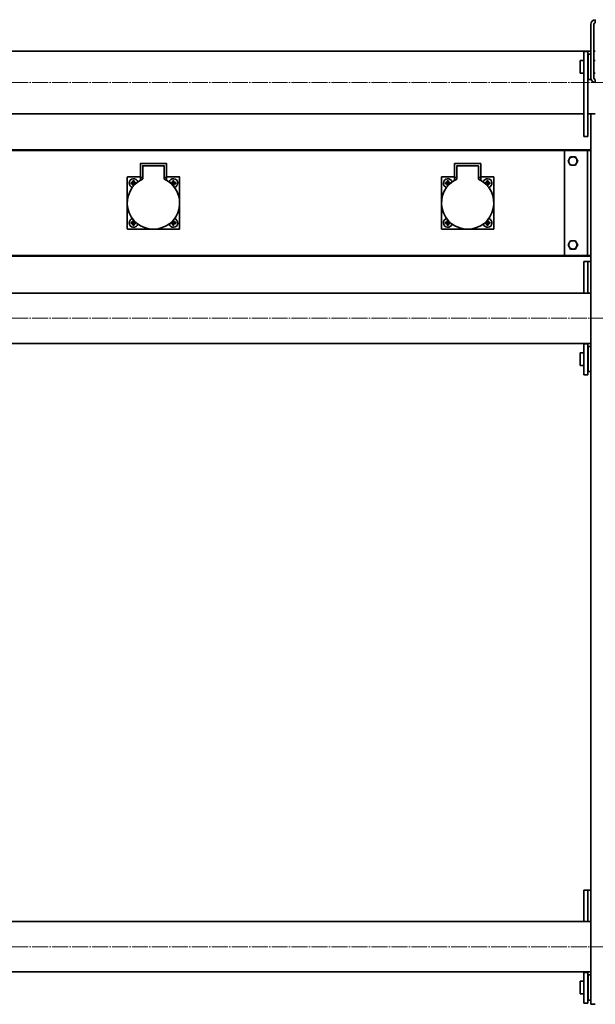
# Model space of a CAD drawing. Units: millimetres. Extents: x -5903 to 7541, y -3087 to 1287.
# Drawn here: x 3982 to 4532, y -57 to 883 of the extents above; entities that cross this region are included whole.
import ezdxf

# ---------------------------------------------------------------- set-up
doc = ezdxf.new("R2010")
doc.units = ezdxf.units.MM
doc.linetypes.add('SLD-Осевая', pattern=[19.05, 15.24, -1.27, 1.27, -1.27])
doc.linetypes.add('SLD-Сплошная', pattern=[0])
doc.layers.add('ТОНКИЕ', color=1, linetype='SLD-Сплошная')

msp = doc.modelspace()

# ---------------------------------------------------------------- linework, layer by layer
at = {"color": 7, "linetype": 'SLD-Сплошная', "lineweight": 35}
for p, q in [((4527.41, 878.34), (4527.41, 827.34)), ((4530.41, 878.34), (4530.41, 827.34)), ((4531.66, 882.83), (4531.66, 879.82)), ((4527.41, 852.84), (3852.41, 852.84)), ((4524.71, 852.34), (4520.71, 852.34)), ((4520.71, 852.34), (4520.71, 841.96)), ((4524.71, 852.34), (4524.71, 841.96)), ((4527.41, 849.84), (4524.91, 849.84)), ((4524.91, 837.84), (4524.91, 849.84)), ((4531.76, 852.84), (4530.41, 852.84)), ((4520.71, 843.84), (4517.41, 843.84)), ((4517.41, 843.84), (4517.41, 831.84)), ((4520.71, 841.96), (4520.71, 771.34)), ((4524.91, 843.84), (4524.71, 843.84)), ((4524.71, 841.96), (4524.71, 771.34)), ((4524.91, 825.84), (4524.91, 837.84)), ((4531.76, 843.84), (4530.41, 843.84)), ((4517.41, 831.84), (4520.71, 831.84)), ((4524.71, 831.84), (4524.91, 831.84)), ((4527.41, 825.84), (4527.41, 827.34)), ((4530.41, 831.84), (4531.76, 831.84)), ((4524.91, 825.84), (4527.41, 825.84)), ((4531.66, 825.86), (4531.66, 822.85)), ((3859.11, 792.84), (4520.71, 792.84)), ((4524.71, 792.84), (4531.76, 792.84)), ((4527.41, -57.16), (4527.41, 792.84)), ((4520.71, 771.34), (4524.71, 771.34)), ((3080.66, 758.54), (4527.41, 758.54)), ((3080.66, 758.22), (4527.41, 758.22)), ((4502.41, 757.84), (3102.41, 757.84)), ((4502.41, 657.84), (4502.41, 757.84)), ((4503.61, 757.84), (4502.41, 757.84)), ((4520.91, 757.84), (4503.61, 757.84)), ((4524.41, 757.84), (4520.91, 757.84)), ((4524.41, 657.84), (4524.41, 757.84)), ((4525.61, 757.84), (4524.41, 757.84)), ((4527.41, 757.84), (4525.61, 757.84)), ((4097.41, 732.49), (4097.41, 745.39)), ((4097.61, 745.59), (4122.21, 745.59)), ((4099.61, 743.19), (4099.61, 742.39)), ((4100.61, 743.39), (4099.81, 743.39)), ((4119.21, 743.39), (4100.61, 743.39)), ((4120.01, 743.39), (4119.21, 743.39)), ((4120.21, 742.39), (4120.21, 743.19)), ((4122.41, 745.39), (4122.41, 732.49)), ((4397.41, 732.49), (4397.41, 745.39)), ((4397.61, 745.59), (4422.21, 745.59)), ((4399.61, 743.19), (4399.61, 742.39)), ((4400.61, 743.39), (4399.81, 743.39)), ((4419.21, 743.39), (4400.61, 743.39)), ((4420.01, 743.39), (4419.21, 743.39)), ((4420.21, 742.39), (4420.21, 743.19)), ((4422.41, 745.39), (4422.41, 732.49)), ((4505.79, 747.84), (4506.95, 745.84)), ((4508.1, 751.84), (4506.95, 749.84)), ((4512.72, 743.84), (4513.88, 745.84)), ((4515.03, 747.84), (4513.88, 749.84)), ((4099.61, 732.49), (4099.61, 742.39)), ((4120.21, 732.49), (4120.21, 742.39)), ((4399.61, 732.49), (4399.61, 742.39)), ((4420.21, 732.49), (4420.21, 742.39)), ((4084.91, 683.04), (4084.91, 732.64)), ((4085.11, 732.84), (4097.21, 732.84)), ((4090.08, 727.12), (4088.61, 727.42)), ((4090.06, 727.42), (4088.61, 727.42)), ((4088.61, 727.42), (4088.61, 726.27)), ((4090.08, 726.56), (4088.61, 726.27)), ((4088.61, 726.27), (4090.06, 726.27)), ((4090.36, 727.12), (4090.08, 727.12)), ((4090.08, 727.12), (4090.08, 726.56)), ((4090.08, 726.56), (4090.36, 726.56)), ((4090.34, 729.14), (4090.34, 727.69)), ((4090.63, 727.67), (4090.34, 729.14)), ((4091.49, 729.14), (4090.34, 729.14)), ((4090.63, 726.01), (4090.34, 724.54)), ((4090.34, 725.99), (4090.34, 724.54)), ((4090.34, 724.54), (4091.31, 724.54)), ((4090.63, 727.67), (4090.63, 727.39)), ((4091.19, 727.67), (4090.63, 727.67)), ((4090.63, 726.29), (4090.63, 726.01)), ((4090.63, 726.01), (4091.19, 726.01)), ((4091.19, 727.67), (4091.49, 729.14)), ((4091.19, 727.39), (4091.19, 727.67)), ((4091.19, 726.01), (4091.19, 726.29)), ((4091.19, 726.01), (4091.45, 724.7)), ((4091.74, 727.12), (4091.47, 727.12)), ((4091.47, 726.56), (4091.74, 726.56)), ((4091.49, 727.69), (4091.49, 729.14)), ((4091.49, 724.74), (4091.49, 725.99)), ((4091.74, 727.12), (4093.21, 727.42)), ((4091.74, 726.56), (4091.74, 727.12)), ((4091.74, 726.56), (4093.05, 726.3)), ((4093.21, 727.42), (4091.76, 727.42)), ((4091.76, 726.27), (4093.01, 726.27)), ((4093.21, 726.44), (4093.21, 727.42)), ((4097.41, 732.49), (4097.41, 732.09)), ((4097.41, 729.49), (4097.41, 732.09)), ((4099.41, 732.29), (4097.61, 732.29)), ((4099.61, 730.75), (4099.61, 732.49)), ((4120.21, 732.49), (4120.21, 730.75)), ((4122.21, 732.29), (4120.41, 732.29)), ((4122.41, 732.09), (4122.41, 732.49)), ((4122.41, 732.09), (4122.41, 729.49)), ((4122.61, 732.84), (4134.71, 732.84)), ((4128.06, 727.42), (4126.61, 727.42)), ((4126.61, 727.42), (4126.61, 726.44)), ((4128.08, 727.12), (4126.61, 727.42)), ((4128.08, 726.56), (4126.77, 726.3)), ((4126.81, 726.27), (4128.06, 726.27)), ((4128.36, 727.12), (4128.08, 727.12)), ((4128.08, 727.12), (4128.08, 726.56)), ((4128.08, 726.56), (4128.36, 726.56)), ((4128.34, 729.14), (4128.34, 727.69)), ((4128.63, 727.67), (4128.34, 729.14)), ((4129.49, 729.14), (4128.34, 729.14)), ((4128.34, 725.99), (4128.34, 724.74)), ((4128.63, 726.01), (4128.37, 724.7)), ((4128.52, 724.54), (4129.49, 724.54)), ((4128.63, 727.67), (4128.63, 727.39)), ((4129.19, 727.67), (4128.63, 727.67)), ((4128.63, 726.29), (4128.63, 726.01)), ((4128.63, 726.01), (4129.19, 726.01)), ((4129.19, 727.67), (4129.49, 729.14)), ((4129.19, 727.39), (4129.19, 727.67)), ((4129.19, 726.01), (4129.19, 726.29)), ((4129.19, 726.01), (4129.49, 724.54)), ((4129.74, 727.12), (4129.47, 727.12)), ((4129.47, 726.56), (4129.74, 726.56)), ((4129.49, 727.69), (4129.49, 729.14)), ((4129.49, 724.54), (4129.49, 725.99)), ((4129.74, 727.12), (4131.21, 727.42)), ((4129.74, 726.56), (4129.74, 727.12)), ((4129.74, 726.56), (4131.21, 726.27)), ((4131.21, 727.42), (4129.76, 727.42)), ((4129.76, 726.27), (4131.21, 726.27)), ((4131.21, 726.27), (4131.21, 727.42)), ((4134.91, 732.64), (4134.91, 683.04)), ((4384.91, 683.04), (4384.91, 732.64)), ((4385.11, 732.84), (4397.21, 732.84)), ((4390.06, 727.42), (4388.61, 727.42)), ((4388.61, 727.42), (4388.61, 726.27)), ((4390.08, 727.12), (4388.61, 727.42)), ((4390.08, 726.56), (4388.61, 726.27)), ((4388.61, 726.27), (4390.06, 726.27)), ((4390.36, 727.12), (4390.08, 727.12)), ((4390.08, 727.12), (4390.08, 726.56)), ((4390.08, 726.56), (4390.36, 726.56)), ((4391.49, 729.14), (4390.34, 729.14)), ((4390.34, 729.14), (4390.34, 727.69)), ((4390.63, 727.67), (4390.34, 729.14)), ((4390.63, 726.01), (4390.34, 724.54)), ((4390.34, 725.99), (4390.34, 724.54)), ((4390.34, 724.54), (4391.31, 724.54)), ((4390.63, 727.67), (4390.63, 727.39)), ((4391.19, 727.67), (4390.63, 727.67)), ((4390.63, 726.29), (4390.63, 726.01)), ((4390.63, 726.01), (4391.19, 726.01)), ((4391.19, 727.67), (4391.49, 729.14)), ((4391.19, 727.39), (4391.19, 727.67)), ((4391.19, 726.01), (4391.19, 726.29)), ((4391.19, 726.01), (4391.45, 724.7)), ((4391.74, 727.12), (4391.47, 727.12)), ((4391.47, 726.56), (4391.74, 726.56)), ((4391.49, 727.69), (4391.49, 729.14)), ((4391.49, 724.74), (4391.49, 725.99)), ((4391.74, 727.12), (4393.21, 727.42)), ((4391.74, 726.56), (4391.74, 727.12)), ((4391.74, 726.56), (4393.05, 726.3)), ((4393.21, 727.42), (4391.76, 727.42)), ((4391.76, 726.27), (4393.01, 726.27)), ((4393.21, 726.44), (4393.21, 727.42)), ((4397.41, 732.49), (4397.41, 732.09)), ((4397.41, 729.49), (4397.41, 732.09)), ((4399.41, 732.29), (4397.61, 732.29)), ((4399.61, 730.75), (4399.61, 732.49)), ((4420.21, 732.49), (4420.21, 730.75)), ((4422.21, 732.29), (4420.41, 732.29)), ((4422.41, 732.09), (4422.41, 732.49)), ((4422.41, 732.09), (4422.41, 729.49)), ((4422.61, 732.84), (4434.71, 732.84)), ((4428.06, 727.42), (4426.61, 727.42)), ((4426.61, 727.42), (4426.61, 726.44)), ((4428.08, 727.12), (4426.61, 727.42)), ((4428.08, 726.56), (4426.77, 726.3)), ((4426.81, 726.27), (4428.06, 726.27)), ((4428.36, 727.12), (4428.08, 727.12)), ((4428.08, 727.12), (4428.08, 726.56)), ((4428.08, 726.56), (4428.36, 726.56)), ((4429.49, 729.14), (4428.34, 729.14)), ((4428.34, 729.14), (4428.34, 727.69)), ((4428.63, 727.67), (4428.34, 729.14)), ((4428.34, 725.99), (4428.34, 724.74)), ((4428.63, 726.01), (4428.37, 724.7)), ((4428.52, 724.54), (4429.49, 724.54)), ((4428.63, 727.67), (4428.63, 727.39)), ((4429.19, 727.67), (4428.63, 727.67)), ((4428.63, 726.29), (4428.63, 726.01)), ((4428.63, 726.01), (4429.19, 726.01)), ((4429.19, 727.67), (4429.49, 729.14)), ((4429.19, 727.39), (4429.19, 727.67)), ((4429.19, 726.01), (4429.19, 726.29)), ((4429.19, 726.01), (4429.49, 724.54)), ((4429.74, 727.12), (4429.47, 727.12)), ((4429.47, 726.56), (4429.74, 726.56)), ((4429.49, 727.69), (4429.49, 729.14)), ((4429.49, 724.54), (4429.49, 725.99)), ((4429.74, 727.12), (4431.21, 727.42)), ((4429.74, 726.56), (4429.74, 727.12)), ((4429.74, 726.56), (4431.21, 726.27)), ((4431.21, 727.42), (4429.76, 727.42)), ((4429.76, 726.27), (4431.21, 726.27)), ((4431.21, 726.27), (4431.21, 727.42)), ((4434.91, 732.64), (4434.91, 683.04)), ((4090.06, 689.42), (4088.61, 689.42)), ((4088.61, 689.42), (4088.61, 688.27)), ((4090.08, 689.12), (4088.61, 689.42)), ((4090.08, 688.56), (4088.61, 688.27)), ((4088.61, 688.27), (4090.06, 688.27)), ((4090.36, 689.12), (4090.08, 689.12)), ((4090.08, 689.12), (4090.08, 688.56)), ((4090.08, 688.56), (4090.36, 688.56)), ((4091.31, 691.14), (4090.34, 691.14)), ((4090.34, 691.14), (4090.34, 689.69)), ((4090.63, 689.67), (4090.34, 691.14)), ((4090.63, 688.01), (4090.34, 686.54)), ((4090.34, 687.99), (4090.34, 686.54)), ((4090.34, 686.54), (4091.49, 686.54)), ((4090.63, 689.67), (4090.63, 689.39)), ((4091.19, 689.67), (4090.63, 689.67)), ((4090.63, 688.29), (4090.63, 688.01)), ((4090.63, 688.01), (4091.19, 688.01)), ((4091.19, 689.67), (4091.45, 690.98)), ((4091.19, 689.39), (4091.19, 689.67)), ((4091.19, 688.01), (4091.19, 688.29)), ((4091.19, 688.01), (4091.49, 686.54)), ((4091.74, 689.12), (4091.47, 689.12)), ((4091.47, 688.56), (4091.74, 688.56)), ((4091.49, 689.69), (4091.49, 690.94)), ((4091.49, 686.54), (4091.49, 687.99)), ((4091.74, 689.12), (4093.05, 689.38)), ((4091.74, 688.56), (4091.74, 689.12)), ((4091.74, 688.56), (4093.21, 688.27)), ((4093.01, 689.42), (4091.76, 689.42)), ((4091.76, 688.27), (4093.21, 688.27)), ((4093.21, 688.27), (4093.21, 689.24)), ((4126.61, 689.24), (4126.61, 688.27)), ((4128.08, 688.56), (4126.61, 688.27)), ((4126.61, 688.27), (4128.06, 688.27)), ((4128.08, 689.12), (4126.77, 689.38)), ((4128.06, 689.42), (4126.81, 689.42)), ((4128.36, 689.12), (4128.08, 689.12)), ((4128.08, 689.12), (4128.08, 688.56)), ((4128.08, 688.56), (4128.36, 688.56)), ((4128.34, 690.94), (4128.34, 689.69)), ((4128.63, 688.01), (4128.34, 686.54)), ((4128.34, 687.99), (4128.34, 686.54)), ((4128.34, 686.54), (4129.49, 686.54)), ((4128.63, 689.67), (4128.37, 690.98)), ((4129.49, 691.14), (4128.52, 691.14)), ((4128.63, 689.67), (4128.63, 689.39)), ((4129.19, 689.67), (4128.63, 689.67)), ((4128.63, 688.29), (4128.63, 688.01)), ((4128.63, 688.01), (4129.19, 688.01)), ((4129.19, 689.67), (4129.49, 691.14)), ((4129.19, 689.39), (4129.19, 689.67)), ((4129.19, 688.01), (4129.19, 688.29)), ((4129.19, 688.01), (4129.49, 686.54)), ((4129.74, 689.12), (4129.47, 689.12)), ((4129.47, 688.56), (4129.74, 688.56)), ((4129.49, 689.69), (4129.49, 691.14)), ((4129.49, 686.54), (4129.49, 687.99)), ((4129.74, 689.12), (4131.21, 689.42)), ((4129.74, 688.56), (4129.74, 689.12)), ((4129.74, 688.56), (4131.21, 688.27)), ((4131.21, 689.42), (4129.76, 689.42)), ((4129.76, 688.27), (4131.21, 688.27)), ((4131.21, 688.27), (4131.21, 689.42)), ((4390.08, 689.12), (4388.61, 689.42)), ((4390.06, 689.42), (4388.61, 689.42)), ((4388.61, 689.42), (4388.61, 688.27)), ((4390.08, 688.56), (4388.61, 688.27)), ((4388.61, 688.27), (4390.06, 688.27)), ((4390.36, 689.12), (4390.08, 689.12)), ((4390.08, 689.12), (4390.08, 688.56)), ((4390.08, 688.56), (4390.36, 688.56)), ((4391.31, 691.14), (4390.34, 691.14)), ((4390.34, 691.14), (4390.34, 689.69)), ((4390.63, 689.67), (4390.34, 691.14)), ((4390.63, 688.01), (4390.34, 686.54)), ((4390.34, 687.99), (4390.34, 686.54)), ((4390.34, 686.54), (4391.49, 686.54)), ((4390.63, 689.67), (4390.63, 689.39)), ((4391.19, 689.67), (4390.63, 689.67)), ((4390.63, 688.29), (4390.63, 688.01)), ((4390.63, 688.01), (4391.19, 688.01)), ((4391.19, 689.67), (4391.45, 690.98)), ((4391.19, 689.39), (4391.19, 689.67)), ((4391.19, 688.01), (4391.19, 688.29)), ((4391.19, 688.01), (4391.49, 686.54)), ((4391.74, 689.12), (4391.47, 689.12)), ((4391.47, 688.56), (4391.74, 688.56)), ((4391.49, 689.69), (4391.49, 690.94)), ((4391.49, 686.54), (4391.49, 687.99)), ((4391.74, 689.12), (4393.05, 689.38)), ((4391.74, 688.56), (4391.74, 689.12)), ((4391.74, 688.56), (4393.21, 688.27)), ((4393.01, 689.42), (4391.76, 689.42)), ((4391.76, 688.27), (4393.21, 688.27)), ((4393.21, 688.27), (4393.21, 689.24)), ((4426.61, 689.24), (4426.61, 688.27)), ((4428.08, 688.56), (4426.61, 688.27)), ((4426.61, 688.27), (4428.06, 688.27)), ((4428.08, 689.12), (4426.77, 689.38)), ((4428.06, 689.42), (4426.81, 689.42)), ((4428.36, 689.12), (4428.08, 689.12)), ((4428.08, 689.12), (4428.08, 688.56)), ((4428.08, 688.56), (4428.36, 688.56)), ((4428.34, 690.94), (4428.34, 689.69)), ((4428.63, 688.01), (4428.34, 686.54)), ((4428.34, 687.99), (4428.34, 686.54)), ((4428.34, 686.54), (4429.49, 686.54)), ((4428.63, 689.67), (4428.37, 690.98)), ((4429.49, 691.14), (4428.52, 691.14)), ((4428.63, 689.67), (4428.63, 689.39)), ((4429.19, 689.67), (4428.63, 689.67)), ((4428.63, 688.29), (4428.63, 688.01)), ((4428.63, 688.01), (4429.19, 688.01)), ((4429.19, 689.67), (4429.49, 691.14)), ((4429.19, 689.39), (4429.19, 689.67)), ((4429.19, 688.01), (4429.19, 688.29)), ((4429.19, 688.01), (4429.49, 686.54)), ((4429.74, 689.12), (4429.47, 689.12)), ((4429.47, 688.56), (4429.74, 688.56)), ((4429.49, 689.69), (4429.49, 691.14)), ((4429.49, 686.54), (4429.49, 687.99)), ((4429.74, 689.12), (4431.21, 689.42)), ((4429.74, 688.56), (4429.74, 689.12)), ((4429.74, 688.56), (4431.21, 688.27)), ((4431.21, 689.42), (4429.76, 689.42)), ((4429.76, 688.27), (4431.21, 688.27)), ((4431.21, 688.27), (4431.21, 689.42)), ((4134.71, 682.84), (4085.11, 682.84)), ((4434.71, 682.84), (4385.11, 682.84)), ((4505.79, 667.84), (4506.95, 665.84)), ((4508.1, 671.84), (4506.95, 669.84)), ((4515.03, 667.84), (4513.88, 669.84)), ((4512.72, 663.84), (4513.88, 665.84)), ((3080.66, 657.46), (4527.41, 657.46)), ((3080.66, 657.14), (4527.41, 657.14)), ((4502.41, 657.84), (3102.41, 657.84)), ((4503.61, 657.84), (4502.41, 657.84)), ((4520.91, 657.84), (4503.61, 657.84)), ((4524.71, 651.84), (4520.71, 651.84)), ((4520.71, 651.84), (4520.71, 624.43)), ((4524.41, 657.84), (4520.91, 657.84)), ((4525.61, 657.84), (4524.41, 657.84)), ((4527.41, 651.84), (4524.71, 651.84)), ((4524.71, 651.84), (4524.71, 624.84)), ((4524.71, 651.84), (4524.71, 624.43)), ((4527.41, 657.84), (4525.61, 657.84)), ((4527.41, 621.84), (3077.41, 621.84)), ((4520.71, 624.43), (4520.71, 621.84)), ((4524.71, 624.43), (4524.71, 621.84)), ((3077.41, 573.84), (4527.41, 573.84)), ((4520.71, 573.84), (4520.71, 573.34)), ((4524.71, 573.84), (4524.71, 573.34)), ((4520.71, 564.84), (4517.41, 564.84)), ((4517.41, 564.84), (4517.41, 552.84)), ((4524.71, 573.34), (4520.71, 573.34)), ((4520.71, 573.34), (4520.71, 544.53)), ((4524.71, 573.34), (4524.71, 544.53)), ((4524.91, 564.84), (4524.71, 564.84)), ((4527.41, 570.84), (4524.91, 570.84)), ((4524.91, 558.84), (4524.91, 570.84)), ((4524.91, 546.84), (4524.91, 558.84)), ((4517.41, 552.84), (4520.71, 552.84)), ((4524.71, 552.84), (4524.91, 552.84)), ((4524.91, 546.84), (4527.41, 546.84)), ((4520.71, 544.53), (4520.71, 543.84)), ((4520.71, 543.84), (4524.71, 543.84)), ((4524.71, 544.53), (4524.71, 543.84)), ((4524.71, 51.84), (4520.71, 51.84)), ((4520.71, 51.84), (4520.71, 24.43)), ((4527.41, 51.84), (4524.71, 51.84)), ((4524.71, 51.84), (4524.71, 24.84)), ((4524.71, 51.84), (4524.71, 24.43)), ((4527.41, 21.84), (3077.41, 21.84)), ((4520.71, 24.43), (4520.71, 21.84)), ((4524.71, 24.43), (4524.71, 21.84)), ((3077.41, -26.16), (4527.41, -26.16)), ((4520.71, -26.16), (4520.71, -26.66)), ((4524.71, -26.66), (4520.71, -26.66)), ((4520.71, -26.66), (4520.71, -55.47)), ((4524.71, -26.16), (4524.71, -26.66)), ((4524.71, -26.66), (4524.71, -55.47)), ((4520.71, -35.16), (4517.41, -35.16)), ((4517.41, -35.16), (4517.41, -47.16)), ((4524.91, -35.16), (4524.71, -35.16)), ((4527.41, -29.16), (4524.91, -29.16)), ((4524.91, -41.16), (4524.91, -29.16)), ((4524.91, -53.16), (4524.91, -41.16)), ((4517.41, -47.16), (4520.71, -47.16)), ((4520.71, -55.47), (4520.71, -56.16)), ((4520.71, -56.16), (4524.71, -56.16)), ((4524.71, -47.16), (4524.91, -47.16)), ((4524.71, -55.47), (4524.71, -56.16)), ((4524.91, -53.16), (4527.41, -53.16)), ((4527.41, -57.16), (4531.76, -57.16))]:
    msp.add_line(p, q, dxfattribs=at)
for centre, radius, start, end in [((4531.91, 878.34), 4.5, 93.18474, 180), ((4531.91, 878.34), 1.5, 99.59407, 180), ((4531.91, 827.34), 4.5, 180, 266.81526), ((4531.91, 827.34), 1.5, 180, 260.40593), ((4097.61, 745.39), 0.2, 90, 180), ((4099.81, 743.19), 0.2, 90, 180), ((4100.61, 742.39), 1, 90, 180), ((4119.21, 742.39), 1, 0, 90), ((4120.01, 743.19), 0.2, 0, 90), ((4122.21, 745.39), 0.2, 0, 90), ((4397.61, 745.39), 0.2, 90, 180), ((4399.81, 743.19), 0.2, 90, 180), ((4400.61, 742.39), 1, 90, 180), ((4419.21, 742.39), 1, 0, 90), ((4420.01, 743.19), 0.2, 0, 90), ((4422.21, 745.39), 0.2, 0, 90), ((4510.41, 747.84), 4, 150, 210), ((4510.41, 747.84), 4, 90, 150), ((4510.41, 747.84), 4, 210, 270), ((4510.41, 747.84), 4, 30, 90), ((4510.41, 747.84), 4, 270, 330), ((4510.41, 747.84), 4, 330, 30), ((4085.11, 732.64), 0.2, 90, 180), ((4109.91, 707.84), 25, 114.62432, 65.37568), ((4090.91, 726.84), 4.2, 14.47517, 180), ((4090.91, 726.84), 4.2, 180, 255.52483), ((4090.06, 727.69), 0.275, 270, 0), ((4090.06, 725.99), 0.275, 0, 90), ((4091.76, 727.69), 0.275, 180, 270), ((4091.76, 725.99), 0.275, 90, 180), ((4097.21, 733.04), 0.2, 270, 0), ((4097.61, 732.49), 0.2, 180, 270), ((4099.41, 732.49), 0.2, 270, 0), ((4099.41, 730.75), 0.2, 294.62432, 0), ((4120.41, 732.49), 0.2, 180, 270), ((4120.41, 730.75), 0.2, 180, 245.37568), ((4122.21, 732.49), 0.2, 270, 0), ((4122.61, 733.04), 0.2, 180, 270), ((4128.91, 726.84), 4.2, 284.47521, 165.52479), ((4128.06, 727.69), 0.275, 270, 0), ((4128.06, 725.99), 0.275, 0, 90), ((4129.76, 727.69), 0.275, 180, 270), ((4129.76, 725.99), 0.275, 90, 180), ((4134.71, 732.64), 0.2, 0, 90), ((4385.11, 732.64), 0.2, 90, 180), ((4409.91, 707.84), 25, 114.62432, 65.37568), ((4390.91, 726.84), 4.2, 14.47517, 180), ((4390.91, 726.84), 4.2, 180, 255.52483), ((4390.06, 727.69), 0.275, 270, 0), ((4390.06, 725.99), 0.275, 0, 90), ((4391.76, 727.69), 0.275, 180, 270), ((4391.76, 725.99), 0.275, 90, 180), ((4397.21, 733.04), 0.2, 270, 0), ((4397.61, 732.49), 0.2, 180, 270), ((4399.41, 732.49), 0.2, 270, 0), ((4399.41, 730.75), 0.2, 294.62432, 0), ((4420.41, 732.49), 0.2, 180, 270), ((4420.41, 730.75), 0.2, 180, 245.37568), ((4422.21, 732.49), 0.2, 270, 0), ((4422.61, 733.04), 0.2, 180, 270), ((4428.91, 726.84), 4.2, 284.47517, 165.52483), ((4428.06, 727.69), 0.275, 270, 0), ((4428.06, 725.99), 0.275, 0, 90), ((4429.76, 727.69), 0.275, 180, 270), ((4429.76, 725.99), 0.275, 90, 180), ((4434.71, 732.64), 0.2, 0, 90), ((4090.91, 688.84), 4.2, 104.47517, 180), ((4090.91, 688.84), 4.2, 180, 345.52483), ((4090.06, 689.69), 0.275, 270, 0), ((4090.06, 687.99), 0.275, 0, 90), ((4091.76, 689.69), 0.275, 180, 270), ((4091.76, 687.99), 0.275, 90, 180), ((4128.91, 688.84), 4.2, 194.47517, 75.52483), ((4128.06, 689.69), 0.275, 270, 0), ((4128.06, 687.99), 0.275, 0, 90), ((4129.76, 689.69), 0.275, 180, 270), ((4129.76, 687.99), 0.275, 90, 180), ((4390.91, 688.84), 4.2, 104.4751, 180), ((4390.91, 688.84), 4.2, 180, 345.5249), ((4390.06, 689.69), 0.275, 270, 0), ((4390.06, 687.99), 0.275, 0, 90), ((4391.76, 689.69), 0.275, 180, 270), ((4391.76, 687.99), 0.275, 90, 180), ((4428.91, 688.84), 4.2, 194.47517, 75.52483), ((4428.06, 689.69), 0.275, 270, 0), ((4428.06, 687.99), 0.275, 0, 90), ((4429.76, 689.69), 0.275, 180, 270), ((4429.76, 687.99), 0.275, 90, 180), ((4085.11, 683.04), 0.2, 180, 270), ((4134.71, 683.04), 0.2, 270, 0), ((4385.11, 683.04), 0.2, 180, 270), ((4434.71, 683.04), 0.2, 270, 0), ((4510.41, 667.84), 4, 150, 210), ((4510.41, 667.84), 4, 90, 150), ((4510.41, 667.84), 4, 30, 90), ((4510.41, 667.84), 4, 330, 30), ((4510.41, 667.84), 4, 210, 270), ((4510.41, 667.84), 4, 270, 330)]:
    msp.add_arc(centre, radius, start, end, dxfattribs=at)
for points, knots in [([(4506.95, 749.84), (4506.92, 749.79), (4506.53, 749.12), (4506.15, 748.46), (4505.79, 747.84)], [0, 0, 0, 0, 0.0701852, 1, 1, 1, 1]), ([(4506.95, 745.84), (4506.97, 745.79), (4507.36, 745.12), (4507.75, 744.46), (4508.1, 743.84)], [0, 0, 0, 0, 0.0701852, 1, 1, 1, 1]), ([(4510.41, 751.84), (4509.78, 751.84), (4509, 751.84), (4508.25, 751.84), (4508.1, 751.84)], [0, 0, 0, 0, 0.8027758, 1, 1, 1, 1]), ([(4508.1, 743.84), (4508.25, 743.84), (4509, 743.84), (4509.78, 743.84), (4510.41, 743.84)], [0, 0, 0, 0, 0.1972242, 1, 1, 1, 1]), ([(4512.72, 751.84), (4512.13, 751.84), (4511.37, 751.84), (4510.58, 751.84), (4510.41, 751.84)], [0, 0, 0, 0, 0.778954, 1, 1, 1, 1]), ([(4510.41, 743.84), (4510.58, 743.84), (4511.37, 743.84), (4512.13, 743.84), (4512.72, 743.84)], [0, 0, 0, 0, 0.221046, 1, 1, 1, 1]), ([(4513.88, 749.84), (4513.85, 749.89), (4513.46, 750.56), (4513.08, 751.22), (4512.72, 751.84)], [0, 0, 0, 0, 0.070185, 1, 1, 1, 1]), ([(4513.88, 745.84), (4513.9, 745.89), (4514.29, 746.56), (4514.67, 747.22), (4515.03, 747.84)], [0, 0, 0, 0, 0.070185, 1, 1, 1, 1]), ([(4090.63, 727.39), (4090.63, 727.36), (4090.62, 727.3), (4090.57, 727.22), (4090.5, 727.16), (4090.43, 727.13), (4090.38, 727.12), (4090.36, 727.12)], [0, 0, 0, 0, 0.21679, 0.432991, 0.654685, 0.859159, 1, 1, 1, 1]), ([(4090.36, 726.56), (4090.39, 726.56), (4090.45, 726.55), (4090.53, 726.5), (4090.59, 726.43), (4090.63, 726.35), (4090.63, 726.31), (4090.63, 726.29)], [0, 0, 0, 0, 0.21679, 0.432991, 0.654685, 0.859159, 1, 1, 1, 1]), ([(4091.47, 727.12), (4091.43, 727.12), (4091.37, 727.13), (4091.29, 727.18), (4091.23, 727.25), (4091.2, 727.33), (4091.19, 727.37), (4091.19, 727.39)], [0, 0, 0, 0, 0.21679, 0.432991, 0.654685, 0.859159, 1, 1, 1, 1]), ([(4091.19, 726.29), (4091.19, 726.32), (4091.2, 726.38), (4091.25, 726.46), (4091.32, 726.52), (4091.4, 726.55), (4091.45, 726.56), (4091.47, 726.56)], [0, 0, 0, 0, 0.21679, 0.432991, 0.654685, 0.859159, 1, 1, 1, 1]), ([(4128.63, 727.39), (4128.63, 727.36), (4128.62, 727.3), (4128.57, 727.22), (4128.5, 727.16), (4128.43, 727.13), (4128.38, 727.12), (4128.36, 727.12)], [0, 0, 0, 0, 0.21679, 0.432991, 0.654685, 0.859159, 1, 1, 1, 1]), ([(4128.36, 726.56), (4128.39, 726.56), (4128.45, 726.55), (4128.53, 726.5), (4128.59, 726.43), (4128.63, 726.35), (4128.63, 726.31), (4128.63, 726.29)], [0, 0, 0, 0, 0.21679, 0.432991, 0.654685, 0.859159, 1, 1, 1, 1]), ([(4129.47, 727.12), (4129.43, 727.12), (4129.37, 727.13), (4129.29, 727.18), (4129.23, 727.25), (4129.2, 727.33), (4129.19, 727.37), (4129.19, 727.39)], [0, 0, 0, 0, 0.21679, 0.432991, 0.654685, 0.859159, 1, 1, 1, 1]), ([(4129.19, 726.29), (4129.19, 726.32), (4129.2, 726.38), (4129.25, 726.46), (4129.32, 726.52), (4129.4, 726.55), (4129.45, 726.56), (4129.47, 726.56)], [0, 0, 0, 0, 0.21679, 0.432991, 0.654685, 0.859159, 1, 1, 1, 1]), ([(4390.63, 727.39), (4390.63, 727.36), (4390.62, 727.3), (4390.57, 727.22), (4390.5, 727.16), (4390.43, 727.13), (4390.38, 727.12), (4390.36, 727.12)], [0, 0, 0, 0, 0.21679, 0.432991, 0.654685, 0.859159, 1, 1, 1, 1]), ([(4390.36, 726.56), (4390.39, 726.56), (4390.45, 726.55), (4390.53, 726.5), (4390.59, 726.43), (4390.63, 726.35), (4390.63, 726.31), (4390.63, 726.29)], [0, 0, 0, 0, 0.21679, 0.432991, 0.654685, 0.859159, 1, 1, 1, 1]), ([(4391.47, 727.12), (4391.43, 727.12), (4391.37, 727.13), (4391.29, 727.18), (4391.23, 727.25), (4391.2, 727.33), (4391.19, 727.37), (4391.19, 727.39)], [0, 0, 0, 0, 0.21679, 0.432991, 0.654685, 0.859159, 1, 1, 1, 1]), ([(4391.19, 726.29), (4391.19, 726.32), (4391.2, 726.38), (4391.25, 726.46), (4391.32, 726.52), (4391.4, 726.55), (4391.45, 726.56), (4391.47, 726.56)], [0, 0, 0, 0, 0.21679, 0.432991, 0.654685, 0.859159, 1, 1, 1, 1]), ([(4428.63, 727.39), (4428.63, 727.36), (4428.62, 727.3), (4428.57, 727.22), (4428.5, 727.16), (4428.43, 727.13), (4428.38, 727.12), (4428.36, 727.12)], [0, 0, 0, 0, 0.21679, 0.432991, 0.654685, 0.859159, 1, 1, 1, 1]), ([(4428.36, 726.56), (4428.39, 726.56), (4428.45, 726.55), (4428.53, 726.5), (4428.59, 726.43), (4428.63, 726.35), (4428.63, 726.31), (4428.63, 726.29)], [0, 0, 0, 0, 0.21679, 0.432991, 0.654685, 0.859159, 1, 1, 1, 1]), ([(4429.47, 727.12), (4429.43, 727.12), (4429.37, 727.13), (4429.29, 727.18), (4429.23, 727.25), (4429.2, 727.33), (4429.19, 727.37), (4429.19, 727.39)], [0, 0, 0, 0, 0.21679, 0.432991, 0.654685, 0.859159, 1, 1, 1, 1]), ([(4429.19, 726.29), (4429.19, 726.32), (4429.2, 726.38), (4429.25, 726.46), (4429.32, 726.52), (4429.4, 726.55), (4429.45, 726.56), (4429.47, 726.56)], [0, 0, 0, 0, 0.21679, 0.432991, 0.654685, 0.859159, 1, 1, 1, 1]), ([(4090.63, 689.39), (4090.63, 689.36), (4090.62, 689.3), (4090.57, 689.22), (4090.5, 689.16), (4090.43, 689.13), (4090.38, 689.12), (4090.36, 689.12)], [0, 0, 0, 0, 0.21679, 0.432991, 0.654685, 0.859159, 1, 1, 1, 1]), ([(4090.36, 688.56), (4090.39, 688.56), (4090.45, 688.55), (4090.53, 688.5), (4090.59, 688.43), (4090.63, 688.35), (4090.63, 688.31), (4090.63, 688.29)], [0, 0, 0, 0, 0.21679, 0.432991, 0.654685, 0.859159, 1, 1, 1, 1]), ([(4091.47, 689.12), (4091.43, 689.12), (4091.37, 689.13), (4091.29, 689.18), (4091.23, 689.25), (4091.2, 689.33), (4091.19, 689.37), (4091.19, 689.39)], [0, 0, 0, 0, 0.21679, 0.432991, 0.654685, 0.859159, 1, 1, 1, 1]), ([(4091.19, 688.29), (4091.19, 688.32), (4091.2, 688.38), (4091.25, 688.46), (4091.32, 688.52), (4091.4, 688.55), (4091.45, 688.56), (4091.47, 688.56)], [0, 0, 0, 0, 0.21679, 0.432991, 0.654685, 0.859159, 1, 1, 1, 1]), ([(4128.63, 689.39), (4128.63, 689.36), (4128.62, 689.3), (4128.57, 689.22), (4128.5, 689.16), (4128.43, 689.13), (4128.38, 689.12), (4128.36, 689.12)], [0, 0, 0, 0, 0.2167902, 0.4329909, 0.6546845, 0.8591591, 1, 1, 1, 1]), ([(4128.36, 688.56), (4128.39, 688.56), (4128.45, 688.55), (4128.53, 688.5), (4128.59, 688.43), (4128.63, 688.35), (4128.63, 688.31), (4128.63, 688.29)], [0, 0, 0, 0, 0.21679, 0.432991, 0.654685, 0.859159, 1, 1, 1, 1]), ([(4129.47, 689.12), (4129.43, 689.12), (4129.37, 689.13), (4129.29, 689.18), (4129.23, 689.25), (4129.2, 689.33), (4129.19, 689.37), (4129.19, 689.39)], [0, 0, 0, 0, 0.21679, 0.432991, 0.654685, 0.859159, 1, 1, 1, 1]), ([(4129.19, 688.29), (4129.19, 688.32), (4129.2, 688.38), (4129.25, 688.46), (4129.32, 688.52), (4129.4, 688.55), (4129.45, 688.56), (4129.47, 688.56)], [0, 0, 0, 0, 0.2167902, 0.4329909, 0.6546845, 0.8591591, 1, 1, 1, 1]), ([(4390.63, 689.39), (4390.63, 689.36), (4390.62, 689.3), (4390.57, 689.22), (4390.5, 689.16), (4390.43, 689.13), (4390.38, 689.12), (4390.36, 689.12)], [0, 0, 0, 0, 0.2167902, 0.4329909, 0.6546845, 0.8591591, 1, 1, 1, 1]), ([(4390.36, 688.56), (4390.39, 688.56), (4390.45, 688.55), (4390.53, 688.5), (4390.59, 688.43), (4390.63, 688.35), (4390.63, 688.31), (4390.63, 688.29)], [0, 0, 0, 0, 0.21679, 0.432991, 0.654685, 0.859159, 1, 1, 1, 1]), ([(4391.47, 689.12), (4391.43, 689.12), (4391.37, 689.13), (4391.29, 689.18), (4391.23, 689.25), (4391.2, 689.33), (4391.19, 689.37), (4391.19, 689.39)], [0, 0, 0, 0, 0.21679, 0.432991, 0.654685, 0.859159, 1, 1, 1, 1]), ([(4391.19, 688.29), (4391.19, 688.32), (4391.2, 688.38), (4391.25, 688.46), (4391.32, 688.52), (4391.4, 688.55), (4391.45, 688.56), (4391.47, 688.56)], [0, 0, 0, 0, 0.2167902, 0.4329909, 0.6546845, 0.8591591, 1, 1, 1, 1]), ([(4428.63, 689.39), (4428.63, 689.36), (4428.62, 689.3), (4428.57, 689.22), (4428.5, 689.16), (4428.43, 689.13), (4428.38, 689.12), (4428.36, 689.12)], [0, 0, 0, 0, 0.2167902, 0.4329909, 0.6546845, 0.8591591, 1, 1, 1, 1]), ([(4428.36, 688.56), (4428.39, 688.56), (4428.45, 688.55), (4428.53, 688.5), (4428.59, 688.43), (4428.63, 688.35), (4428.63, 688.31), (4428.63, 688.29)], [0, 0, 0, 0, 0.21679, 0.432991, 0.654685, 0.859159, 1, 1, 1, 1]), ([(4429.47, 689.12), (4429.43, 689.12), (4429.37, 689.13), (4429.29, 689.18), (4429.23, 689.25), (4429.2, 689.33), (4429.19, 689.37), (4429.19, 689.39)], [0, 0, 0, 0, 0.21679, 0.432991, 0.654685, 0.859159, 1, 1, 1, 1]), ([(4429.19, 688.29), (4429.19, 688.32), (4429.2, 688.38), (4429.25, 688.46), (4429.32, 688.52), (4429.4, 688.55), (4429.45, 688.56), (4429.47, 688.56)], [0, 0, 0, 0, 0.2167902, 0.4329909, 0.6546845, 0.8591591, 1, 1, 1, 1]), ([(4506.95, 669.84), (4506.92, 669.79), (4506.53, 669.12), (4506.15, 668.46), (4505.79, 667.84)], [0, 0, 0, 0, 0.0701852, 1, 1, 1, 1]), ([(4510.41, 671.84), (4509.78, 671.84), (4509, 671.84), (4508.25, 671.84), (4508.1, 671.84)], [0, 0, 0, 0, 0.8027758, 1, 1, 1, 1]), ([(4512.72, 671.84), (4512.13, 671.84), (4511.37, 671.84), (4510.58, 671.84), (4510.41, 671.84)], [0, 0, 0, 0, 0.778954, 1, 1, 1, 1]), ([(4513.88, 669.84), (4513.85, 669.89), (4513.46, 670.56), (4513.08, 671.22), (4512.72, 671.84)], [0, 0, 0, 0, 0.070185, 1, 1, 1, 1]), ([(4513.88, 665.84), (4513.9, 665.89), (4514.29, 666.56), (4514.67, 667.22), (4515.03, 667.84)], [0, 0, 0, 0, 0.070185, 1, 1, 1, 1]), ([(4506.95, 665.84), (4506.97, 665.79), (4507.36, 665.12), (4507.75, 664.46), (4508.1, 663.84)], [0, 0, 0, 0, 0.0701852, 1, 1, 1, 1]), ([(4508.1, 663.84), (4508.25, 663.84), (4509, 663.84), (4509.78, 663.84), (4510.41, 663.84)], [0, 0, 0, 0, 0.1972242, 1, 1, 1, 1]), ([(4510.41, 663.84), (4510.58, 663.84), (4511.37, 663.84), (4512.13, 663.84), (4512.72, 663.84)], [0, 0, 0, 0, 0.221046, 1, 1, 1, 1])]:
    msp.add_open_spline(points, degree=3, knots=knots, dxfattribs=at)
at = {"layer": 'ТОНКИЕ', "linetype": 'SLD-Осевая', "lineweight": 18}
for p, q in [((6104.91, 822.84), (102.41, 822.84)), ((6104.91, 597.84), (102.41, 597.84)), ((6104.91, -2.16), (102.41, -2.16))]:
    msp.add_line(p, q, dxfattribs=at)

doc.saveas('drawing.dxf')
